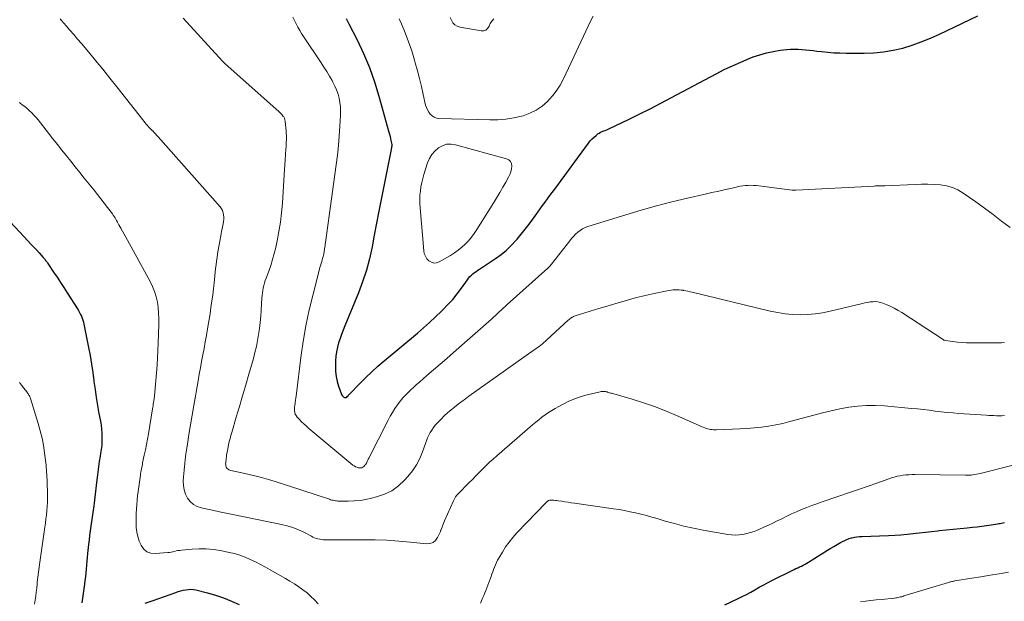
# Model space of a CAD drawing. Units: feet. Extents: x 1945000 to 1950000, y 580000 to 585007.
# Drawn here: x 1946487 to 1946672, y 581601 to 581710 of the extents above; entities that cross this region are included whole.
import ezdxf

# ---------------------------------------------------------------- set-up
doc = ezdxf.new("R2010")
doc.units = ezdxf.units.FT
doc.header["$LTSCALE"] = 100
doc.header["$MEASUREMENT"] = 0
doc.layers.add('CONTOUR INDEX', color=32, linetype='Continuous', lineweight=25)
doc.layers.add('CONTOUR INTERMEDIATE', color=40, linetype='Continuous', lineweight=15)

msp = doc.modelspace()

# ---------------------------------------------------------------- linework, layer by layer
at = {"layer": 'CONTOUR INDEX', "flags": 128}
for points, elevation in [([(1946548.49, 581710.34), (1946549.02, 581709.32), (1946550.55, 581706.3), (1946551.76, 581703.73), (1946552.86, 581701.13), (1946553.8, 581698.46), (1946554.64, 581695.75), (1946556.53, 581689), (1946556.63, 581688.61), (1946556.73, 581688.22), (1946556.81, 581687.83), (1946556.89, 581687.43), (1946557.04, 581686.69), (1946557.04, 581686.66), (1946557.04, 581686.64), (1946557.05, 581686.62), (1946557.05, 581686.6), (1946557.06, 581686.51), (1946557.06, 581686.48), (1946557.06, 581686.46), (1946557.05, 581686.44), (1946557.05, 581686.42), (1946557.02, 581686.23), (1946557, 581686.11), (1946556.98, 581686), (1946556.96, 581685.88), (1946556.94, 581685.77), (1946555.08, 581676.41), (1946554.64, 581674.19), (1946554.21, 581671.97), (1946553.78, 581669.74), (1946553.36, 581667.52), (1946552.87, 581665.31), (1946552.29, 581663.13), (1946551.59, 581660.99), (1946550.79, 581658.88), (1946548.25, 581652.72), (1946547.93, 581651.93), (1946547.63, 581651.13), (1946547.35, 581650.33), (1946547.08, 581649.52), (1946546.85, 581648.7), (1946546.68, 581647.88), (1946546.58, 581647.04), (1946546.52, 581646.19), (1946546.5, 581645.1), (1946546.53, 581644.16), (1946546.63, 581643.23), (1946546.82, 581642.32), (1946547.09, 581641.43), (1946547.58, 581640.02), (1946547.66, 581639.84), (1946547.76, 581639.68), (1946547.89, 581639.54), (1946548.03, 581639.41), (1946548.08, 581639.37), (1946548.22, 581639.32), (1946548.35, 581639.29), (1946548.48, 581639.33), (1946548.61, 581639.39), (1946548.77, 581639.54), (1946548.81, 581639.57), (1946548.85, 581639.61), (1946548.89, 581639.66), (1946548.93, 581639.7), (1946548.96, 581639.75), (1946549, 581639.8), (1946549.03, 581639.84), (1946549.07, 581639.88), (1946551.14, 581641.99), (1946552.22, 581643.07), (1946553.33, 581644.12), (1946554.47, 581645.15), (1946555.63, 581646.15), (1946561.85, 581651.36), (1946563.01, 581652.36), (1946564.15, 581653.37), (1946565.27, 581654.41), (1946566.38, 581655.47), (1946566.65, 581655.74), (1946567.57, 581656.7), (1946568.47, 581657.69), (1946569.3, 581658.72), (1946570.11, 581659.79), (1946571.22, 581661.35), (1946571.45, 581661.65), (1946571.69, 581661.94), (1946571.96, 581662.2), (1946572.24, 581662.46), (1946572.54, 581662.7), (1946572.84, 581662.93), (1946573.15, 581663.15), (1946573.47, 581663.37), (1946576.46, 581665.34), (1946577.52, 581666.1), (1946578.54, 581666.92), (1946579.49, 581667.83), (1946580.39, 581668.78), (1946580.55, 581668.97), (1946581.32, 581669.88), (1946582.07, 581670.81), (1946582.78, 581671.76), (1946583.48, 581672.72), (1946583.98, 581673.43), (1946584.42, 581674.05), (1946584.86, 581674.67), (1946585.31, 581675.29), (1946585.77, 581675.9), (1946586.22, 581676.51), (1946586.68, 581677.12), (1946587.13, 581677.73), (1946587.58, 581678.34), (1946593.92, 581686.97), (1946594.24, 581687.37), (1946594.58, 581687.75), (1946594.95, 581688.1), (1946595.35, 581688.42), (1946595.67, 581688.68), (1946595.92, 581688.85), (1946596.18, 581689), (1946596.46, 581689.13), (1946596.74, 581689.24), (1946597.03, 581689.33), (1946597.32, 581689.44), (1946597.6, 581689.56), (1946597.88, 581689.69), (1946601.41, 581691.39), (1946603.44, 581692.38), (1946605.46, 581693.39), (1946607.47, 581694.43), (1946609.47, 581695.48), (1946617.83, 581699.95), (1946619.35, 581700.73), (1946620.89, 581701.47), (1946622.45, 581702.16), (1946624.03, 581702.81), (1946624.75, 581703.1), (1946626, 581703.53), (1946627.26, 581703.89), (1946628.54, 581704.15), (1946629.85, 581704.35), (1946631.08, 581704.48), (1946631.78, 581704.54), (1946632.48, 581704.56), (1946633.19, 581704.55), (1946633.89, 581704.51), (1946634.6, 581704.45), (1946635.3, 581704.38), (1946636, 581704.3), (1946636.71, 581704.22), (1946637.59, 581704.11), (1946638.74, 581703.99), (1946639.89, 581703.9), (1946641.04, 581703.85), (1946642.19, 581703.82), (1946645.57, 581703.81), (1946647.4, 581703.88), (1946649.22, 581704.04), (1946651.01, 581704.36), (1946652.8, 581704.78), (1946654.55, 581705.32), (1946656.28, 581705.92), (1946657.98, 581706.61), (1946659.66, 581707.36), (1946666.85, 581710.81)], 880), ([(1946482.16, 581675.79), (1946488.91, 581668.6), (1946489.43, 581668.05), (1946489.94, 581667.5), (1946490.45, 581666.94), (1946490.96, 581666.39), (1946491.74, 581665.53), (1946491.85, 581665.4), (1946491.97, 581665.27), (1946492.08, 581665.13), (1946492.19, 581664.99), (1946492.3, 581664.86), (1946492.41, 581664.71), (1946492.51, 581664.57), (1946492.61, 581664.43), (1946493.69, 581662.8), (1946494.33, 581661.84), (1946494.96, 581660.87), (1946495.59, 581659.91), (1946496.21, 581658.94), (1946498.15, 581655.92), (1946498.36, 581655.58), (1946498.55, 581655.23), (1946498.73, 581654.88), (1946498.9, 581654.52), (1946499.04, 581654.15), (1946499.18, 581653.77), (1946499.28, 581653.39), (1946499.37, 581653.01), (1946500.22, 581648.69), (1946500.51, 581647.14), (1946500.77, 581645.57), (1946501.01, 581644.01), (1946501.22, 581642.44), (1946501.24, 581642.29), (1946501.44, 581640.79), (1946501.65, 581639.3), (1946501.9, 581637.81), (1946502.17, 581636.32), (1946502.45, 581634.84), (1946502.57, 581634.09), (1946502.66, 581633.34), (1946502.72, 581632.59), (1946502.75, 581631.83), (1946502.73, 581631.08), (1946502.69, 581630.32), (1946502.61, 581629.57), (1946502.5, 581628.82), (1946502.41, 581628.29), (1946502.24, 581627.29), (1946502.09, 581626.29), (1946501.96, 581625.29), (1946501.84, 581624.28), (1946501.73, 581623.36), (1946501.67, 581622.81), (1946501.61, 581622.27), (1946501.55, 581621.72), (1946501.49, 581621.17), (1946501.43, 581620.62), (1946501.36, 581620.07), (1946501.29, 581619.52), (1946501.21, 581618.98), (1946500.66, 581615.19), (1946500.54, 581614.33), (1946500.43, 581613.46), (1946500.33, 581612.6), (1946500.23, 581611.73), (1946500.06, 581610.05), (1946499.99, 581609.33), (1946499.92, 581608.61), (1946499.85, 581607.88), (1946499.78, 581607.16), (1946499.78, 581607.14), (1946499.71, 581606.43), (1946499.64, 581605.72), (1946499.55, 581605.01), (1946499.46, 581604.3), (1946498.97, 581600.8)], 900), ([(1946619.45, 581600.45), (1946621.93, 581601.62), (1946622.73, 581602.01), (1946623.53, 581602.41), (1946624.32, 581602.84), (1946625.1, 581603.28), (1946625.87, 581603.73), (1946626.66, 581604.16), (1946627.45, 581604.58), (1946628.25, 581604.99), (1946632.45, 581607.07), (1946632.79, 581607.24), (1946633.13, 581607.4), (1946633.47, 581607.56), (1946633.82, 581607.72), (1946634.16, 581607.88), (1946634.5, 581608.05), (1946634.83, 581608.24), (1946635.15, 581608.43), (1946638.71, 581610.67), (1946639.3, 581611.04), (1946639.9, 581611.4), (1946640.5, 581611.75), (1946641.11, 581612.1), (1946641.52, 581612.33), (1946641.93, 581612.53), (1946642.35, 581612.72), (1946642.78, 581612.87), (1946643.22, 581612.99), (1946643.26, 581613), (1946643.73, 581613.1), (1946644.21, 581613.18), (1946644.68, 581613.23), (1946645.16, 581613.26), (1946650.15, 581613.43), (1946651.31, 581613.49), (1946652.46, 581613.56), (1946653.61, 581613.67), (1946654.76, 581613.8), (1946655.9, 581613.94), (1946657.05, 581614.07), (1946658.2, 581614.21), (1946659.35, 581614.34), (1946659.65, 581614.38), (1946660.95, 581614.52), (1946662.25, 581614.65), (1946663.55, 581614.78), (1946664.86, 581614.9), (1946665.85, 581614.98), (1946666.72, 581615.07), (1946667.6, 581615.17), (1946668.47, 581615.29), (1946669.34, 581615.42), (1946670.56, 581615.63), (1946670.82, 581615.67), (1946671.07, 581615.72), (1946671.33, 581615.77), (1946671.58, 581615.82), (1946671.84, 581615.87)], 900), ([(1946510.86, 581600.77), (1946512.35, 581601.29), (1946516.58, 581602.78), (1946517.05, 581602.93), (1946517.51, 581603.06), (1946517.98, 581603.18), (1946518.46, 581603.28), (1946518.94, 581603.35), (1946519.42, 581603.36), (1946519.89, 581603.32), (1946520.36, 581603.23), (1946522.51, 581602.68), (1946524.04, 581602.25), (1946525.55, 581601.75), (1946527.02, 581601.16), (1946528.48, 581600.52)], 900)]:
    msp.add_lwpolyline(points, dxfattribs=dict(at, elevation=elevation))
at = {"layer": 'CONTOUR INTERMEDIATE', "flags": 128}
for points, elevation in [([(1946494.89, 581710.25), (1946495.18, 581709.91), (1946496.03, 581708.94), (1946496.75, 581708.12), (1946497.46, 581707.29), (1946498.17, 581706.46), (1946498.88, 581705.63), (1946500.2, 581704.06), (1946501.56, 581702.43), (1946502.9, 581700.8), (1946504.23, 581699.15), (1946505.54, 581697.49), (1946510.38, 581691.32), (1946510.59, 581691.05), (1946510.81, 581690.79), (1946511.03, 581690.53), (1946511.25, 581690.27), (1946511.48, 581690.02), (1946511.71, 581689.77), (1946511.95, 581689.53), (1946512.19, 581689.29), (1946512.25, 581689.24), (1946512.52, 581688.97), (1946512.78, 581688.7), (1946513.04, 581688.42), (1946513.29, 581688.14), (1946524.9, 581675.01), (1946525.15, 581674.67), (1946525.34, 581674.31), (1946525.47, 581673.93), (1946525.55, 581673.52), (1946525.57, 581673.09), (1946525.56, 581672.67), (1946525.52, 581672.25), (1946525.45, 581671.83), (1946525.44, 581671.78), (1946525.34, 581671.33), (1946525.25, 581670.89), (1946525.17, 581670.44), (1946525.09, 581669.99), (1946524.42, 581666.2), (1946524.31, 581665.52), (1946524.21, 581664.83), (1946524.12, 581664.15), (1946524.04, 581663.46), (1946523.97, 581662.77), (1946523.9, 581662.08), (1946523.83, 581661.39), (1946523.75, 581660.7), (1946523.64, 581659.7), (1946523.5, 581658.51), (1946523.35, 581657.32), (1946523.17, 581656.14), (1946522.99, 581654.95), (1946522.52, 581652.14), (1946522.31, 581650.93), (1946522.1, 581649.71), (1946521.87, 581648.5), (1946521.64, 581647.29), (1946521.41, 581646.07), (1946521.18, 581644.86), (1946520.96, 581643.65), (1946520.75, 581642.43), (1946519.94, 581637.78), (1946519.64, 581635.98), (1946519.34, 581634.18), (1946519.05, 581632.38), (1946518.76, 581630.58), (1946518.59, 581629.48), (1946518.41, 581628.22), (1946518.26, 581626.97), (1946518.13, 581625.71), (1946518.03, 581624.45), (1946517.97, 581623.64), (1946518, 581622.8), (1946518.12, 581621.99), (1946518.4, 581621.21), (1946518.77, 581620.46), (1946519.3, 581619.81), (1946519.89, 581619.28), (1946520.6, 581618.9), (1946521.38, 581618.62), (1946522.21, 581618.43), (1946523.48, 581618.16), (1946524.74, 581617.88), (1946526.01, 581617.62), (1946527.27, 581617.36), (1946536.37, 581615.52), (1946537.45, 581615.26), (1946538.52, 581614.93), (1946539.56, 581614.51), (1946540.58, 581614.04), (1946541.98, 581613.31), (1946542.28, 581613.16), (1946542.59, 581613.03), (1946542.9, 581612.91), (1946543.22, 581612.81), (1946543.54, 581612.73), (1946543.87, 581612.67), (1946544.2, 581612.64), (1946544.53, 581612.63), (1946551.69, 581612.66), (1946553.92, 581612.63), (1946556.14, 581612.55), (1946558.36, 581612.4), (1946560.58, 581612.19), (1946563.55, 581611.87), (1946564.21, 581611.93), (1946564.79, 581612.12), (1946565.25, 581612.52), (1946565.64, 581613.05), (1946566.17, 581614.19), (1946566.21, 581614.29), (1946566.25, 581614.39), (1946566.29, 581614.49), (1946566.33, 581614.59), (1946566.47, 581614.98), (1946566.58, 581615.28), (1946566.7, 581615.58), (1946566.82, 581615.87), (1946566.94, 581616.16), (1946568.6, 581619.93), (1946568.79, 581620.3), (1946569, 581620.66), (1946569.25, 581620.99), (1946569.53, 581621.3), (1946571.51, 581623.31), (1946572.15, 581623.96), (1946572.79, 581624.61), (1946573.43, 581625.25), (1946574.07, 581625.9), (1946574.72, 581626.53), (1946575.38, 581627.16), (1946576.06, 581627.77), (1946576.74, 581628.37), (1946583.44, 581634.17), (1946584.02, 581634.66), (1946584.6, 581635.13), (1946585.19, 581635.59), (1946585.79, 581636.03), (1946586.41, 581636.46), (1946587.03, 581636.87), (1946587.68, 581637.25), (1946588.33, 581637.62), (1946589.16, 581638.07), (1946590.25, 581638.6), (1946591.37, 581639.08), (1946592.51, 581639.47), (1946593.68, 581639.8), (1946596.1, 581640.39), (1946596.26, 581640.43), (1946596.42, 581640.45), (1946596.58, 581640.45), (1946596.75, 581640.45), (1946596.91, 581640.43), (1946597.07, 581640.41), (1946597.23, 581640.37), (1946597.39, 581640.33), (1946597.47, 581640.31), (1946597.66, 581640.25), (1946597.86, 581640.19), (1946598.05, 581640.14), (1946598.25, 581640.08), (1946602.11, 581638.97), (1946604.22, 581638.32), (1946606.31, 581637.61), (1946608.37, 581636.81), (1946610.41, 581635.95), (1946614.65, 581634.06), (1946614.91, 581633.94), (1946615.17, 581633.83), (1946615.43, 581633.72), (1946615.7, 581633.61), (1946615.97, 581633.52), (1946616.24, 581633.43), (1946616.51, 581633.37), (1946616.79, 581633.32), (1946617.07, 581633.29), (1946617.36, 581633.27), (1946617.64, 581633.26), (1946617.92, 581633.26), (1946620.89, 581633.36), (1946622.25, 581633.42), (1946623.61, 581633.51), (1946624.96, 581633.62), (1946626.32, 581633.76), (1946627.67, 581633.94), (1946629.01, 581634.16), (1946630.34, 581634.45), (1946631.66, 581634.78), (1946636.13, 581636), (1946637.76, 581636.43), (1946639.39, 581636.81), (1946641.04, 581637.15), (1946642.69, 581637.46), (1946644.35, 581637.67), (1946646.02, 581637.8), (1946647.69, 581637.8), (1946649.36, 581637.71), (1946654.45, 581637.25), (1946655.57, 581637.15), (1946656.67, 581637.03), (1946657.78, 581636.9), (1946658.89, 581636.76), (1946660, 581636.63), (1946661.11, 581636.51), (1946662.22, 581636.41), (1946663.33, 581636.32), (1946668.42, 581635.97), (1946668.91, 581635.94), (1946669.4, 581635.92), (1946669.9, 581635.9), (1946670.39, 581635.88), (1946670.88, 581635.88), (1946671.37, 581635.89), (1946671.87, 581635.91)], 892), ([(1946517.93, 581710.36), (1946525.31, 581702.33), (1946525.38, 581702.26), (1946525.44, 581702.19), (1946525.51, 581702.12), (1946525.58, 581702.06), (1946525.64, 581701.99), (1946525.71, 581701.93), (1946525.78, 581701.86), (1946525.85, 581701.8), (1946535.9, 581692.88), (1946536.08, 581692.71), (1946536.25, 581692.53), (1946536.42, 581692.35), (1946536.58, 581692.16), (1946536.72, 581691.98), (1946536.8, 581691.87), (1946536.87, 581691.76), (1946536.92, 581691.64), (1946536.97, 581691.52), (1946537.01, 581691.39), (1946537.04, 581691.26), (1946537.06, 581691.13), (1946537.08, 581691), (1946537.26, 581689.27), (1946537.29, 581688.84), (1946537.31, 581688.41), (1946537.32, 581687.98), (1946537.31, 581687.56), (1946537.29, 581687.13), (1946537.27, 581686.7), (1946537.25, 581686.27), (1946537.22, 581685.84), (1946537.15, 581684.8), (1946537.08, 581683.84), (1946537.02, 581682.89), (1946536.96, 581681.94), (1946536.89, 581680.99), (1946536.55, 581675.72), (1946536.39, 581673.93), (1946536.18, 581672.16), (1946535.9, 581670.4), (1946535.56, 581668.64), (1946535.3, 581667.43), (1946535.03, 581666.29), (1946534.73, 581665.17), (1946534.37, 581664.06), (1946533.99, 581662.96), (1946533.5, 581661.67), (1946533.34, 581661.22), (1946533.2, 581660.76), (1946533.08, 581660.31), (1946532.98, 581659.84), (1946532.89, 581659.37), (1946532.82, 581658.9), (1946532.77, 581658.43), (1946532.73, 581657.96), (1946532.59, 581655.65), (1946532.5, 581654.51), (1946532.39, 581653.37), (1946532.26, 581652.23), (1946532.1, 581651.09), (1946531.9, 581649.96), (1946531.68, 581648.83), (1946531.41, 581647.72), (1946531.11, 581646.61), (1946530.26, 581643.66), (1946529.68, 581641.65), (1946529.1, 581639.64), (1946528.51, 581637.64), (1946527.91, 581635.63), (1946527.06, 581632.76), (1946526.9, 581632.19), (1946526.74, 581631.62), (1946526.61, 581631.04), (1946526.48, 581630.46), (1946526.41, 581630.12), (1946526.32, 581629.71), (1946526.25, 581629.29), (1946526.17, 581628.88), (1946526.11, 581628.46), (1946526.07, 581628.21), (1946526.03, 581627.92), (1946525.99, 581627.63), (1946525.96, 581627.34), (1946525.94, 581627.05), (1946525.92, 581626.86), (1946525.93, 581626.67), (1946525.96, 581626.48), (1946526.02, 581626.3), (1946526.11, 581626.13), (1946526.23, 581625.98), (1946526.37, 581625.85), (1946526.53, 581625.76), (1946526.71, 581625.7), (1946526.9, 581625.65), (1946527.19, 581625.58), (1946527.48, 581625.52), (1946527.77, 581625.45), (1946528.06, 581625.38), (1946530.08, 581624.94), (1946531.37, 581624.64), (1946532.66, 581624.31), (1946533.93, 581623.94), (1946535.2, 581623.54), (1946545.39, 581620.22), (1946545.6, 581620.15), (1946545.82, 581620.09), (1946546.04, 581620.04), (1946546.26, 581619.99), (1946546.48, 581619.95), (1946546.7, 581619.92), (1946546.92, 581619.9), (1946547.15, 581619.89), (1946548.91, 581619.89), (1946550.01, 581619.93), (1946551.11, 581620.03), (1946552.19, 581620.2), (1946553.27, 581620.43), (1946554.21, 581620.66), (1946555.68, 581621.17), (1946557.06, 581621.83), (1946558.29, 581622.74), (1946559.43, 581623.8), (1946560.06, 581624.5), (1946560.91, 581625.57), (1946561.67, 581626.69), (1946562.28, 581627.89), (1946562.81, 581629.14), (1946563.36, 581630.68), (1946563.55, 581631.2), (1946563.77, 581631.72), (1946564.01, 581632.22), (1946564.26, 581632.72), (1946564.54, 581633.19), (1946564.85, 581633.65), (1946565.2, 581634.09), (1946565.57, 581634.5), (1946566.3, 581635.26), (1946566.9, 581635.86), (1946567.51, 581636.43), (1946568.15, 581636.98), (1946568.81, 581637.51), (1946569.48, 581638.03), (1946570.16, 581638.53), (1946570.84, 581639.03), (1946571.52, 581639.53), (1946583.75, 581648.21), (1946584.06, 581648.43), (1946584.37, 581648.66), (1946584.67, 581648.88), (1946584.97, 581649.11), (1946585.27, 581649.34), (1946585.56, 581649.58), (1946585.85, 581649.83), (1946586.13, 581650.08), (1946590.13, 581653.81), (1946590.27, 581653.94), (1946590.42, 581654.06), (1946590.58, 581654.17), (1946590.74, 581654.28), (1946590.91, 581654.37), (1946591.08, 581654.46), (1946591.26, 581654.53), (1946591.44, 581654.59), (1946594.24, 581655.46), (1946595.83, 581655.95), (1946597.42, 581656.43), (1946599.01, 581656.9), (1946600.6, 581657.36), (1946601.86, 581657.73), (1946602.94, 581658.03), (1946604.02, 581658.31), (1946605.12, 581658.56), (1946606.21, 581658.8), (1946608.63, 581659.3), (1946609.01, 581659.37), (1946609.38, 581659.42), (1946609.76, 581659.46), (1946610.14, 581659.49), (1946610.52, 581659.5), (1946610.9, 581659.48), (1946611.27, 581659.44), (1946611.65, 581659.38), (1946611.72, 581659.37), (1946612.13, 581659.29), (1946612.54, 581659.2), (1946612.95, 581659.11), (1946613.36, 581659.01), (1946627.98, 581655.48), (1946629.37, 581655.2), (1946630.76, 581654.98), (1946632.16, 581654.86), (1946633.58, 581654.8), (1946634.99, 581654.85), (1946636.39, 581654.96), (1946637.78, 581655.18), (1946639.17, 581655.46), (1946645.24, 581656.94), (1946645.72, 581657.04), (1946646.2, 581657.13), (1946646.69, 581657.2), (1946647.18, 581657.25), (1946647.67, 581657.26), (1946648.15, 581657.22), (1946648.62, 581657.11), (1946649.08, 581656.97), (1946649.7, 581656.72), (1946650.46, 581656.39), (1946651.2, 581656.04), (1946651.92, 581655.63), (1946652.63, 581655.2), (1946660.35, 581650.16), (1946660.44, 581650.11), (1946660.53, 581650.07), (1946660.63, 581650.04), (1946660.73, 581650.01), (1946662.21, 581649.8), (1946663.06, 581649.69), (1946663.91, 581649.61), (1946664.76, 581649.56), (1946665.61, 581649.55), (1946667.97, 581649.54), (1946668.34, 581649.54), (1946668.7, 581649.54), (1946669.07, 581649.54), (1946669.44, 581649.54), (1946669.81, 581649.54), (1946670.17, 581649.54), (1946670.54, 581649.55), (1946670.91, 581649.55), (1946671.29, 581649.56), (1946671.85, 581649.58)], 888), ([(1946538.49, 581710.56), (1946538.81, 581709.94), (1946539.13, 581709.32), (1946539.46, 581708.7), (1946539.8, 581708.09), (1946540.16, 581707.49), (1946540.54, 581706.91), (1946543.8, 581702.03), (1946544.34, 581701.21), (1946544.86, 581700.38), (1946545.37, 581699.53), (1946545.87, 581698.68), (1946546.03, 581698.39), (1946546.4, 581697.66), (1946546.72, 581696.92), (1946546.98, 581696.15), (1946547.19, 581695.36), (1946547.33, 581694.56), (1946547.42, 581693.75), (1946547.45, 581692.94), (1946547.44, 581692.12), (1946547.33, 581690.13), (1946547.2, 581688.32), (1946547.05, 581686.51), (1946546.85, 581684.7), (1946546.63, 581682.9), (1946544.62, 581668.36), (1946544.58, 581668.06), (1946544.54, 581667.76), (1946544.5, 581667.45), (1946544.46, 581667.15), (1946544.43, 581666.95), (1946544.4, 581666.75), (1946544.37, 581666.55), (1946544.34, 581666.34), (1946544.3, 581666.14), (1946544.25, 581665.94), (1946544.21, 581665.74), (1946544.15, 581665.54), (1946544.09, 581665.34), (1946544.02, 581665.11), (1946543.92, 581664.79), (1946543.83, 581664.48), (1946543.74, 581664.16), (1946543.65, 581663.85), (1946542.3, 581658.63), (1946541.59, 581655.7), (1946540.97, 581652.74), (1946540.45, 581649.77), (1946540.02, 581646.78), (1946539.17, 581640.04), (1946539.11, 581639.62), (1946539.06, 581639.19), (1946539, 581638.77), (1946538.94, 581638.35), (1946538.92, 581638.18), (1946538.88, 581637.84), (1946538.85, 581637.5), (1946538.84, 581637.16), (1946538.84, 581636.82), (1946538.88, 581636.49), (1946538.97, 581636.18), (1946539.12, 581635.9), (1946539.32, 581635.63), (1946539.71, 581635.22), (1946540.15, 581634.77), (1946540.59, 581634.34), (1946541.06, 581633.92), (1946541.53, 581633.51), (1946549.75, 581626.64), (1946549.98, 581626.47), (1946550.23, 581626.33), (1946550.5, 581626.23), (1946550.78, 581626.15), (1946550.94, 581626.12), (1946551.19, 581626.11), (1946551.41, 581626.14), (1946551.63, 581626.24), (1946551.82, 581626.38), (1946551.89, 581626.44), (1946552.03, 581626.6), (1946552.16, 581626.76), (1946552.27, 581626.94), (1946552.36, 581627.13), (1946552.45, 581627.33), (1946552.54, 581627.53), (1946552.63, 581627.72), (1946552.73, 581627.92), (1946556.36, 581635.05), (1946556.75, 581635.79), (1946557.17, 581636.51), (1946557.63, 581637.21), (1946558.11, 581637.9), (1946558.25, 581638.09), (1946558.69, 581638.66), (1946559.15, 581639.21), (1946559.63, 581639.74), (1946560.13, 581640.25), (1946560.65, 581640.75), (1946561.17, 581641.24), (1946561.71, 581641.72), (1946562.25, 581642.19), (1946563.65, 581643.39), (1946564.9, 581644.46), (1946566.14, 581645.54), (1946567.38, 581646.62), (1946568.62, 581647.71), (1946575.73, 581654), (1946576.1, 581654.34), (1946576.47, 581654.67), (1946576.84, 581655.01), (1946577.2, 581655.35), (1946577.57, 581655.69), (1946577.93, 581656.03), (1946578.3, 581656.37), (1946578.67, 581656.7), (1946586.28, 581663.54), (1946586.33, 581663.58), (1946586.38, 581663.63), (1946586.43, 581663.67), (1946586.49, 581663.72), (1946586.54, 581663.77), (1946586.59, 581663.81), (1946586.63, 581663.86), (1946586.68, 581663.9), (1946586.72, 581663.96), (1946586.76, 581664), (1946586.79, 581664.04), (1946586.82, 581664.09), (1946586.86, 581664.14), (1946586.89, 581664.18), (1946586.92, 581664.23), (1946586.96, 581664.27), (1946590.41, 581668.66), (1946590.76, 581669.08), (1946591.13, 581669.49), (1946591.51, 581669.89), (1946591.92, 581670.26), (1946592.34, 581670.6), (1946592.8, 581670.9), (1946593.29, 581671.13), (1946593.8, 581671.33), (1946600.91, 581673.53), (1946603.78, 581674.39), (1946606.66, 581675.2), (1946609.56, 581675.95), (1946612.47, 581676.65), (1946615.8, 581677.41), (1946617.05, 581677.7), (1946618.31, 581677.98), (1946619.56, 581678.26), (1946620.82, 581678.53), (1946622.36, 581678.87), (1946622.85, 581678.96), (1946623.34, 581679.02), (1946623.84, 581679.05), (1946624.33, 581679.06), (1946624.83, 581679.04), (1946625.33, 581679.01), (1946625.83, 581678.97), (1946626.32, 581678.91), (1946632.08, 581678.17), (1946632.17, 581678.16), (1946632.26, 581678.15), (1946632.35, 581678.14), (1946632.44, 581678.14), (1946632.52, 581678.14), (1946632.61, 581678.14), (1946632.7, 581678.14), (1946632.79, 581678.15), (1946647.47, 581678.92), (1946647.72, 581678.93), (1946647.96, 581678.94), (1946648.2, 581678.94), (1946648.45, 581678.93), (1946648.69, 581678.93), (1946648.94, 581678.93), (1946649.18, 581678.94), (1946649.42, 581678.95), (1946655.13, 581679.24), (1946656.31, 581679.27), (1946657.49, 581679.28), (1946658.67, 581679.24), (1946659.85, 581679.16), (1946661, 581678.97), (1946662.1, 581678.67), (1946663.14, 581678.2), (1946664.14, 581677.6), (1946666.49, 581675.94), (1946668.12, 581674.77), (1946669.73, 581673.59), (1946671.32, 581672.37), (1946672.9, 581671.14)], 884), ([(1946558.43, 581710.25), (1946558.86, 581709.29), (1946559.55, 581707.63), (1946560.2, 581705.96), (1946560.78, 581704.25), (1946561.3, 581702.53), (1946561.45, 581702), (1946561.85, 581700.53), (1946562.24, 581699.05), (1946562.6, 581697.58), (1946562.94, 581696.09), (1946563.39, 581694.09), (1946563.53, 581693.62), (1946563.72, 581693.18), (1946563.97, 581692.76), (1946564.26, 581692.36), (1946564.61, 581692.05), (1946564.99, 581691.8), (1946565.43, 581691.65), (1946565.9, 581691.58), (1946575.41, 581691.33), (1946576.92, 581691.35), (1946578.42, 581691.46), (1946579.91, 581691.7), (1946581.39, 581692.03), (1946581.67, 581692.1), (1946582.94, 581692.56), (1946584.13, 581693.13), (1946585.22, 581693.9), (1946586.23, 581694.79), (1946586.51, 581695.07), (1946587.28, 581695.95), (1946587.98, 581696.87), (1946588.6, 581697.85), (1946589.16, 581698.88), (1946589.67, 581699.94), (1946590.17, 581701), (1946590.68, 581702.06), (1946591.17, 581703.13), (1946594.3, 581709.83), (1946594.77, 581710.78)], 876), ([(1946567.99, 581710.51), (1946568.22, 581709.98), (1946568.52, 581709.53), (1946568.88, 581709.15), (1946569.33, 581708.89), (1946569.85, 581708.72), (1946573.79, 581707.98), (1946574.28, 581708), (1946574.7, 581708.14), (1946575.02, 581708.44), (1946575.28, 581708.85), (1946575.51, 581709.36), (1946575.79, 581709.82), (1946576.16, 581710.23)], 872), ([(1946487.22, 581694.59), (1946487.35, 581694.5), (1946487.82, 581694.16), (1946488.29, 581693.8), (1946488.74, 581693.42), (1946489.17, 581693.03), (1946489.59, 581692.62), (1946490, 581692.2), (1946490.39, 581691.76), (1946490.76, 581691.31), (1946492.73, 581688.83), (1946493.56, 581687.77), (1946494.4, 581686.72), (1946495.23, 581685.67), (1946496.07, 581684.61), (1946496.9, 581683.56), (1946497.74, 581682.51), (1946498.58, 581681.47), (1946499.43, 581680.42), (1946501.26, 581678.15), (1946501.91, 581677.34), (1946502.55, 581676.52), (1946503.18, 581675.7), (1946503.81, 581674.88), (1946504.69, 581673.69), (1946504.87, 581673.45), (1946505.03, 581673.21), (1946505.19, 581672.96), (1946505.34, 581672.7), (1946505.48, 581672.44), (1946505.63, 581672.18), (1946505.77, 581671.93), (1946505.91, 581671.67), (1946506.25, 581671.05), (1946506.57, 581670.49), (1946506.88, 581669.92), (1946507.19, 581669.36), (1946507.51, 581668.79), (1946511.77, 581661.05), (1946512.23, 581660.12), (1946512.61, 581659.17), (1946512.9, 581658.18), (1946513.13, 581657.17), (1946513.27, 581656.14), (1946513.37, 581655.11), (1946513.41, 581654.08), (1946513.41, 581653.04), (1946513.29, 581649.47), (1946513.24, 581648.09), (1946513.17, 581646.71), (1946513.08, 581645.33), (1946512.97, 581643.95), (1946512.66, 581640.28), (1946512.64, 581640.07), (1946512.62, 581639.85), (1946512.59, 581639.64), (1946512.57, 581639.43), (1946512.56, 581639.41), (1946512.54, 581639.21), (1946512.51, 581639), (1946512.48, 581638.8), (1946512.44, 581638.59), (1946512.41, 581638.38), (1946512.37, 581638.07), (1946512.32, 581637.76), (1946512.27, 581637.46), (1946512.22, 581637.15), (1946511.44, 581632.51), (1946511.27, 581631.5), (1946511.08, 581630.5), (1946510.88, 581629.49), (1946510.67, 581628.49), (1946510.37, 581627.07), (1946510.31, 581626.78), (1946510.25, 581626.49), (1946510.19, 581626.2), (1946510.14, 581625.91), (1946510.09, 581625.62), (1946510.04, 581625.33), (1946509.99, 581625.03), (1946509.95, 581624.74), (1946509.53, 581621.68), (1946509.43, 581620.86), (1946509.34, 581620.04), (1946509.27, 581619.21), (1946509.21, 581618.38), (1946509.17, 581617.56), (1946509.15, 581616.73), (1946509.15, 581615.9), (1946509.18, 581615.07), (1946509.18, 581614.96), (1946509.28, 581614.09), (1946509.44, 581613.23), (1946509.71, 581612.41), (1946510.06, 581611.6), (1946510.08, 581611.55), (1946510.59, 581610.9), (1946511.18, 581610.4), (1946511.91, 581610.15), (1946512.73, 581610.06), (1946515.07, 581610.24), (1946515.4, 581610.27), (1946515.72, 581610.32), (1946516.04, 581610.39), (1946516.36, 581610.47), (1946516.67, 581610.55), (1946516.99, 581610.61), (1946517.31, 581610.66), (1946517.64, 581610.7), (1946519.65, 581610.88), (1946520.98, 581610.94), (1946522.3, 581610.92), (1946523.62, 581610.8), (1946524.93, 581610.6), (1946526.55, 581610.28), (1946527.58, 581610.04), (1946528.59, 581609.75), (1946529.57, 581609.38), (1946530.54, 581608.97), (1946531.49, 581608.5), (1946532.43, 581608.02), (1946533.36, 581607.52), (1946534.29, 581607.01), (1946537.13, 581605.4), (1946537.97, 581604.9), (1946538.8, 581604.39), (1946539.61, 581603.84), (1946540.4, 581603.28), (1946541.17, 581602.68), (1946541.9, 581602.04), (1946542.6, 581601.36), (1946543.27, 581600.66)], 896), ([(1946487.28, 581642.08), (1946487.68, 581641.58), (1946488.08, 581641.07), (1946488.67, 581640.34), (1946488.77, 581640.2), (1946488.87, 581640.05), (1946488.97, 581639.91), (1946489.06, 581639.76), (1946489.14, 581639.6), (1946489.22, 581639.44), (1946489.28, 581639.28), (1946489.34, 581639.12), (1946490.8, 581634.42), (1946491.18, 581633.07), (1946491.51, 581631.71), (1946491.77, 581630.34), (1946491.98, 581628.95), (1946492.21, 581627.04), (1946492.26, 581626.6), (1946492.31, 581626.16), (1946492.35, 581625.72), (1946492.38, 581625.28), (1946492.41, 581624.84), (1946492.44, 581624.4), (1946492.46, 581623.95), (1946492.47, 581623.51), (1946492.53, 581621.21), (1946492.53, 581620.43), (1946492.52, 581619.65), (1946492.48, 581618.87), (1946492.41, 581618.1), (1946492.33, 581617.32), (1946492.24, 581616.54), (1946492.14, 581615.77), (1946492.03, 581615), (1946491.08, 581608.46), (1946490.95, 581607.52), (1946490.83, 581606.59), (1946490.72, 581605.65), (1946490.62, 581604.71), (1946490.59, 581604.36), (1946490.51, 581603.6), (1946490.42, 581602.84), (1946490.33, 581602.08), (1946490.23, 581601.32), (1946490.11, 581600.57)], 904), ([(1946573.66, 581600.74), (1946573.87, 581601.22), (1946574.08, 581601.7), (1946574.28, 581602.19), (1946574.48, 581602.67), (1946574.68, 581603.15), (1946574.87, 581603.64), (1946575.06, 581604.13), (1946575.24, 581604.62), (1946575.66, 581605.74), (1946575.82, 581606.18), (1946575.98, 581606.63), (1946576.14, 581607.07), (1946576.3, 581607.51), (1946576.48, 581607.95), (1946576.66, 581608.38), (1946576.88, 581608.8), (1946577.1, 581609.21), (1946577.77, 581610.34), (1946578.37, 581611.29), (1946579.02, 581612.21), (1946579.72, 581613.07), (1946580.47, 581613.91), (1946585.97, 581619.63), (1946585.98, 581619.65), (1946586, 581619.67), (1946586.01, 581619.68), (1946586.03, 581619.69), (1946586.12, 581619.78), (1946586.19, 581619.84), (1946586.42, 581619.97), (1946586.53, 581620.02), (1946586.65, 581620.06), (1946586.78, 581620.08), (1946586.9, 581620.08), (1946587.18, 581620.07), (1946587.45, 581620.05), (1946587.71, 581620.03), (1946587.98, 581619.99), (1946588.24, 581619.96), (1946588.9, 581619.85), (1946589.49, 581619.76), (1946590.09, 581619.66), (1946590.68, 581619.58), (1946591.27, 581619.49), (1946598.6, 581618.45), (1946599.64, 581618.29), (1946600.68, 581618.11), (1946601.71, 581617.9), (1946602.73, 581617.68), (1946603.75, 581617.43), (1946604.77, 581617.17), (1946605.79, 581616.89), (1946606.8, 581616.6), (1946608.28, 581616.15), (1946610.04, 581615.66), (1946611.81, 581615.21), (1946613.59, 581614.82), (1946615.38, 581614.47), (1946620.02, 581613.64), (1946620.73, 581613.56), (1946621.44, 581613.52), (1946622.15, 581613.56), (1946622.86, 581613.65), (1946623.56, 581613.8), (1946624.26, 581613.98), (1946624.94, 581614.21), (1946625.61, 581614.47), (1946625.96, 581614.63), (1946626.79, 581614.99), (1946627.62, 581615.37), (1946628.45, 581615.76), (1946629.27, 581616.16), (1946630.13, 581616.59), (1946631.05, 581617.04), (1946631.98, 581617.47), (1946632.91, 581617.89), (1946633.85, 581618.29), (1946634.8, 581618.68), (1946635.75, 581619.05), (1946636.71, 581619.4), (1946637.67, 581619.74), (1946640.84, 581620.81), (1946642.66, 581621.43), (1946644.48, 581622.06), (1946646.29, 581622.69), (1946648.11, 581623.32), (1946650.67, 581624.22), (1946651.21, 581624.38), (1946651.75, 581624.53), (1946652.3, 581624.64), (1946652.85, 581624.72), (1946653.41, 581624.78), (1946653.97, 581624.82), (1946654.53, 581624.84), (1946655.09, 581624.84), (1946664.57, 581624.72), (1946664.91, 581624.72), (1946665.26, 581624.73), (1946665.6, 581624.76), (1946665.95, 581624.8), (1946666.29, 581624.85), (1946666.63, 581624.91), (1946666.97, 581624.98), (1946667.31, 581625.06), (1946673.76, 581626.7)], 896), ([(1946644.87, 581601.03), (1946645.85, 581601.14), (1946646.83, 581601.25), (1946647.82, 581601.36), (1946648.8, 581601.46), (1946651.27, 581601.72), (1946651.5, 581601.75), (1946651.72, 581601.79), (1946651.94, 581601.83), (1946652.16, 581601.87), (1946652.38, 581601.93), (1946652.6, 581601.98), (1946652.81, 581602.04), (1946653.03, 581602.11), (1946661.4, 581604.66), (1946661.54, 581604.7), (1946661.69, 581604.74), (1946661.84, 581604.78), (1946661.99, 581604.82), (1946662.14, 581604.85), (1946662.29, 581604.88), (1946662.44, 581604.91), (1946662.59, 581604.93), (1946665.73, 581605.44), (1946667.45, 581605.72), (1946669.17, 581606), (1946670.89, 581606.28), (1946672.61, 581606.57)], 904)]:
    msp.add_lwpolyline(points, dxfattribs=dict(at, elevation=elevation))
at = {"layer": 'CONTOUR INTERMEDIATE', "elevation": 876, "flags": 128}
msp.add_lwpolyline([(1946562.31, 581676.41), (1946562.32, 581675.62), (1946562.36, 581674.82), (1946563.04, 581666.8), (1946563.15, 581666.26), (1946563.34, 581665.75), (1946563.65, 581665.3), (1946564.02, 581664.89), (1946564.48, 581664.63), (1946564.94, 581664.5), (1946565.43, 581664.54), (1946565.92, 581664.71), (1946568.06, 581665.93), (1946568.8, 581666.4), (1946569.51, 581666.89), (1946570.18, 581667.44), (1946570.83, 581668.03), (1946571.43, 581668.66), (1946572, 581669.32), (1946572.52, 581670.02), (1946573.01, 581670.75), (1946576.19, 581675.86), (1946576.76, 581676.8), (1946577.32, 581677.74), (1946577.87, 581678.69), (1946578.4, 581679.64), (1946578.93, 581680.6), (1946579.16, 581681.09), (1946579.34, 581681.6), (1946579.46, 581682.12), (1946579.53, 581682.65), (1946579.46, 581683.12), (1946579.29, 581683.52), (1946578.97, 581683.82), (1946578.55, 581684.04), (1946569.01, 581686.66), (1946568.15, 581686.78), (1946567.33, 581686.74), (1946566.54, 581686.48), (1946565.78, 581686.07), (1946565.12, 581685.48), (1946564.55, 581684.83), (1946564.11, 581684.08), (1946563.76, 581683.27), (1946563.07, 581681.09), (1946562.85, 581680.32), (1946562.66, 581679.56), (1946562.52, 581678.78), (1946562.41, 581677.99), (1946562.34, 581677.2)], close=True, dxfattribs=at)

doc.saveas('drawing.dxf')
